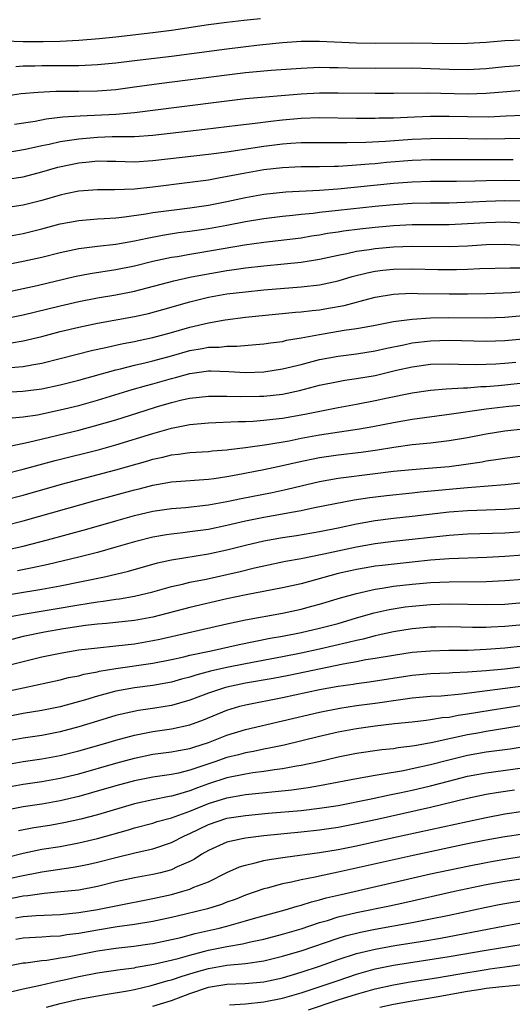
# Model space of a CAD drawing. Units: inches. Extents: x 2622000 to 2625000, y 1485000 to 1488000.
# Drawn here: x 2622445 to 2622498, y 1485767 to 1485873 of the extents above; entities that cross this region are included whole.
import ezdxf

# ---------------------------------------------------------------- set-up
doc = ezdxf.new("R2010")
doc.units = ezdxf.units.IN
doc.header["$MEASUREMENT"] = 0
doc.layers.add('LD26221485_2ft', color=28, linetype='Continuous')

msp = doc.modelspace()

# ---------------------------------------------------------------- linework, layer by layer
at = {"layer": 'LD26221485_2ft'}
for points, elevation in [([(2622443, 1485870.95), (2622445, 1485870.87), (2622447.13, 1485870.87), (2622449, 1485870.93), (2622451, 1485871.03), (2622453.21, 1485871.21), (2622455, 1485871.39), (2622459, 1485871.86), (2622461, 1485872.12), (2622465, 1485872.7), (2622467, 1485872.96), (2622468.82, 1485873.18), (2622470.63, 1485873.37)], 10020), ([(2622444.19, 1485868.19), (2622445, 1485868.26), (2622446.26, 1485868.26), (2622447, 1485868.29), (2622450.3, 1485868.3), (2622451, 1485868.29), (2622452.36, 1485868.36), (2622453, 1485868.38), (2622455, 1485868.58), (2622457, 1485868.84), (2622461, 1485869.3), (2622467, 1485870.08), (2622470.5, 1485870.5), (2622473, 1485870.76), (2622475, 1485870.9), (2622477, 1485870.92), (2622481, 1485870.72), (2622483, 1485870.69), (2622487, 1485870.72), (2622491.33, 1485870.67), (2622493, 1485870.7), (2622495, 1485870.82), (2622497.02, 1485870.98), (2622499, 1485871.06)], 10022), ([(2622441, 1485864.69), (2622444.76, 1485865.24), (2622446.59, 1485865.41), (2622448.5, 1485865.5), (2622451, 1485865.51), (2622453, 1485865.55), (2622455, 1485865.7), (2622457, 1485865.96), (2622459.67, 1485866.33), (2622467, 1485867.28), (2622469, 1485867.52), (2622471.78, 1485867.78), (2622475, 1485868.01), (2622477, 1485868.09), (2622478.07, 1485868.07), (2622479, 1485868.08), (2622480.04, 1485868.04), (2622483, 1485868.01), (2622487, 1485868.02), (2622489, 1485867.97), (2622491, 1485867.89), (2622493, 1485867.85), (2622495, 1485867.97), (2622497, 1485868.18), (2622499, 1485868.32)], 10024), ([(2622444.06, 1485861.94), (2622446.28, 1485862.28), (2622447.48, 1485862.52), (2622449.28, 1485862.72), (2622451.16, 1485862.84), (2622455, 1485863.02), (2622457, 1485863.2), (2622461.83, 1485863.83), (2622467, 1485864.48), (2622469, 1485864.7), (2622475, 1485865.22), (2622477, 1485865.33), (2622479, 1485865.33), (2622483, 1485865.28), (2622485, 1485865.28), (2622488.68, 1485865.32), (2622493, 1485865.23), (2622495, 1485865.28), (2622499, 1485865.6)], 10026), ([(2622443.14, 1485858.86), (2622445.23, 1485859.23), (2622447, 1485859.64), (2622447.79, 1485859.79), (2622449, 1485860.07), (2622450.23, 1485860.23), (2622451, 1485860.37), (2622453, 1485860.54), (2622454.59, 1485860.59), (2622456.62, 1485860.62), (2622457, 1485860.61), (2622459, 1485860.76), (2622464.6, 1485861.41), (2622468.16, 1485861.84), (2622470.04, 1485862.04), (2622471.74, 1485862.26), (2622473, 1485862.4), (2622475, 1485862.58), (2622477, 1485862.65), (2622481, 1485862.59), (2622483, 1485862.59), (2622483.39, 1485862.61), (2622485, 1485862.64), (2622487.27, 1485862.73), (2622489, 1485862.79), (2622491, 1485862.79), (2622493, 1485862.76), (2622495.25, 1485862.75), (2622497.17, 1485862.83), (2622499, 1485862.93)], 10028), ([(2622443, 1485855.94), (2622445, 1485856.25), (2622447, 1485856.78), (2622448.72, 1485857.28), (2622451, 1485857.77), (2622452.12, 1485857.88), (2622453, 1485857.98), (2622454.05, 1485857.95), (2622455, 1485857.95), (2622457, 1485857.88), (2622459, 1485858), (2622465, 1485858.69), (2622467, 1485858.96), (2622471, 1485859.57), (2622473, 1485859.82), (2622473.89, 1485859.89), (2622475, 1485859.95), (2622477, 1485859.96), (2622479.94, 1485859.94), (2622481.99, 1485859.99), (2622484.11, 1485860.11), (2622487, 1485860.32), (2622489, 1485860.4), (2622491, 1485860.42), (2622495, 1485860.36), (2622497, 1485860.38), (2622500.48, 1485860.48)], 10030), ([(2622497.92, 1485858.08), (2622493, 1485858.08), (2622491.91, 1485858.1), (2622489, 1485858.08), (2622487, 1485858), (2622484.22, 1485857.78), (2622483, 1485857.66), (2622482.37, 1485857.63), (2622481, 1485857.49), (2622480.52, 1485857.48), (2622479, 1485857.37), (2622478.62, 1485857.38), (2622477, 1485857.32), (2622475, 1485857.31), (2622473, 1485857.23), (2622470.99, 1485857.01), (2622469, 1485856.66), (2622466.09, 1485856.09), (2622465, 1485855.9), (2622463, 1485855.62), (2622459, 1485855.14), (2622457, 1485854.92), (2622454.84, 1485854.84), (2622453, 1485854.85), (2622451, 1485854.7), (2622449.61, 1485854.39), (2622449, 1485854.27), (2622447, 1485853.69), (2622445, 1485853.18), (2622442.87, 1485852.87)], 10032), ([(2622443, 1485849.77), (2622445, 1485850.13), (2622447, 1485850.61), (2622449, 1485851.15), (2622451, 1485851.54), (2622453, 1485851.7), (2622453.73, 1485851.73), (2622455, 1485851.82), (2622455.92, 1485851.92), (2622458.25, 1485852.25), (2622459, 1485852.38), (2622461, 1485852.65), (2622463, 1485852.89), (2622465, 1485853.19), (2622467, 1485853.59), (2622469, 1485854.02), (2622471, 1485854.38), (2622473.36, 1485854.64), (2622477, 1485854.82), (2622478.96, 1485854.96), (2622485, 1485855.56), (2622487, 1485855.7), (2622489, 1485855.76), (2622491.78, 1485855.78), (2622493.81, 1485855.81), (2622495, 1485855.86), (2622497, 1485855.89), (2622499.85, 1485855.85)], 10034), ([(2622443, 1485846.74), (2622445, 1485847.12), (2622447, 1485847.57), (2622449, 1485848.07), (2622451, 1485848.49), (2622453, 1485848.75), (2622455, 1485848.98), (2622457, 1485849.33), (2622458.37, 1485849.63), (2622460.05, 1485849.95), (2622461.78, 1485850.22), (2622463, 1485850.38), (2622465, 1485850.67), (2622467, 1485851.03), (2622469, 1485851.41), (2622471, 1485851.75), (2622473, 1485852), (2622474.1, 1485852.1), (2622475, 1485852.2), (2622476.33, 1485852.33), (2622477, 1485852.42), (2622479, 1485852.65), (2622483, 1485853.08), (2622485, 1485853.27), (2622487, 1485853.39), (2622489, 1485853.43), (2622491, 1485853.45), (2622493.53, 1485853.53), (2622495, 1485853.62), (2622497, 1485853.69), (2622499, 1485853.64)], 10036), ([(2622443, 1485843.75), (2622445, 1485844.16), (2622446.49, 1485844.49), (2622450.53, 1485845.47), (2622452.21, 1485845.79), (2622455, 1485846.22), (2622457, 1485846.62), (2622459, 1485847.11), (2622461, 1485847.55), (2622461.65, 1485847.65), (2622463, 1485847.9), (2622464.07, 1485848.07), (2622468.88, 1485848.88), (2622471, 1485849.18), (2622475, 1485849.66), (2622476.15, 1485849.85), (2622477, 1485849.97), (2622477.86, 1485850.14), (2622479, 1485850.3), (2622479.6, 1485850.4), (2622481.37, 1485850.63), (2622483, 1485850.81), (2622485, 1485850.98), (2622487, 1485851.08), (2622491, 1485851.11), (2622493, 1485851.19), (2622495, 1485851.32), (2622497, 1485851.37), (2622499, 1485851.29)], 10038), ([(2622443, 1485840.93), (2622445, 1485841.32), (2622449, 1485842.31), (2622451, 1485842.78), (2622453, 1485843.17), (2622455, 1485843.5), (2622457, 1485843.89), (2622461.27, 1485845), (2622463, 1485845.39), (2622464.34, 1485845.66), (2622467, 1485846.12), (2622467.78, 1485846.22), (2622469, 1485846.41), (2622471, 1485846.64), (2622473.17, 1485846.83), (2622475, 1485847.01), (2622477, 1485847.33), (2622479, 1485847.77), (2622479.95, 1485847.95), (2622481, 1485848.2), (2622482.39, 1485848.39), (2622483, 1485848.5), (2622485, 1485848.68), (2622487, 1485848.74), (2622491, 1485848.72), (2622493, 1485848.8), (2622495, 1485848.92), (2622497, 1485848.95), (2622500.75, 1485848.75)], 10040), ([(2622443.71, 1485838.29), (2622445, 1485838.51), (2622447, 1485838.99), (2622449, 1485839.53), (2622451, 1485840), (2622453, 1485840.41), (2622457, 1485841.15), (2622458.52, 1485841.48), (2622460.09, 1485841.91), (2622463, 1485842.74), (2622465, 1485843.22), (2622467, 1485843.58), (2622469, 1485843.83), (2622471, 1485844.03), (2622475, 1485844.34), (2622477, 1485844.58), (2622479, 1485845.01), (2622480.53, 1485845.47), (2622482.13, 1485845.87), (2622483, 1485846.04), (2622483.85, 1485846.15), (2622485, 1485846.28), (2622487, 1485846.31), (2622489.77, 1485846.23), (2622491, 1485846.21), (2622491.78, 1485846.22), (2622493, 1485846.26), (2622494.33, 1485846.33), (2622497.58, 1485846.42), (2622499, 1485846.4)], 10042), ([(2622443.63, 1485835.63), (2622445, 1485835.75), (2622445.94, 1485835.93), (2622447, 1485836.1), (2622449, 1485836.59), (2622452.5, 1485837.5), (2622453.75, 1485837.75), (2622455.78, 1485838.22), (2622457, 1485838.44), (2622457.46, 1485838.54), (2622459, 1485838.86), (2622461, 1485839.4), (2622463, 1485839.99), (2622465, 1485840.47), (2622466.79, 1485840.79), (2622469, 1485841.08), (2622474.39, 1485841.61), (2622475, 1485841.65), (2622476.2, 1485841.8), (2622477, 1485841.88), (2622477.96, 1485842.04), (2622479.66, 1485842.34), (2622481, 1485842.7), (2622481.25, 1485842.75), (2622483, 1485843.23), (2622485, 1485843.57), (2622485.58, 1485843.58), (2622487, 1485843.66), (2622487.63, 1485843.63), (2622491, 1485843.6), (2622493, 1485843.6), (2622495, 1485843.64), (2622497.75, 1485843.75), (2622499.91, 1485843.91)], 10044), ([(2622442.97, 1485832.97), (2622444.94, 1485833.06), (2622447, 1485833.33), (2622449, 1485833.75), (2622451, 1485834.26), (2622455, 1485835.38), (2622455.49, 1485835.49), (2622457, 1485835.88), (2622458.13, 1485836.13), (2622459, 1485836.35), (2622461, 1485836.89), (2622463, 1485837.46), (2622464.32, 1485837.68), (2622465, 1485837.83), (2622466.16, 1485837.84), (2622467, 1485837.94), (2622468.08, 1485837.92), (2622470.12, 1485838.12), (2622471, 1485838.18), (2622471.7, 1485838.3), (2622473, 1485838.46), (2622473.43, 1485838.57), (2622475, 1485838.83), (2622477, 1485839.21), (2622479.66, 1485839.66), (2622481, 1485839.84), (2622482.04, 1485840.04), (2622483, 1485840.2), (2622485, 1485840.59), (2622487, 1485840.87), (2622489, 1485841), (2622490.96, 1485841.04), (2622494.99, 1485841.01), (2622497, 1485841.09), (2622499, 1485841.25)], 10046), ([(2622443.8, 1485830.2), (2622445, 1485830.28), (2622446.53, 1485830.53), (2622449, 1485831.05), (2622451, 1485831.54), (2622453, 1485832.1), (2622456.75, 1485833.25), (2622458.3, 1485833.7), (2622459, 1485833.88), (2622461, 1485834.44), (2622461.45, 1485834.55), (2622463, 1485834.99), (2622465, 1485835.26), (2622465.26, 1485835.26), (2622467.19, 1485835.19), (2622469, 1485835.08), (2622471, 1485835.17), (2622473, 1485835.47), (2622475, 1485835.96), (2622477, 1485836.49), (2622479, 1485836.87), (2622481, 1485837.11), (2622483, 1485837.43), (2622484.27, 1485837.73), (2622486.09, 1485838.09), (2622487, 1485838.29), (2622489, 1485838.53), (2622491, 1485838.59), (2622495, 1485838.49), (2622497, 1485838.56), (2622499, 1485838.73)], 10048), ([(2622443.01, 1485827.01), (2622445.56, 1485827.56), (2622451, 1485828.87), (2622452.69, 1485829.31), (2622455, 1485829.98), (2622458.15, 1485831), (2622459.38, 1485831.38), (2622461, 1485831.85), (2622462.13, 1485832.13), (2622463, 1485832.32), (2622465, 1485832.54), (2622466.52, 1485832.52), (2622467, 1485832.53), (2622468.48, 1485832.48), (2622470.53, 1485832.53), (2622471, 1485832.54), (2622473, 1485832.76), (2622474.84, 1485833.16), (2622476.44, 1485833.56), (2622477, 1485833.72), (2622479, 1485834.13), (2622479.75, 1485834.25), (2622481, 1485834.43), (2622483, 1485834.78), (2622485.33, 1485835.33), (2622487, 1485835.71), (2622489, 1485835.98), (2622491, 1485836.04), (2622492, 1485836), (2622493.97, 1485835.97), (2622495, 1485835.99), (2622496.03, 1485836.03), (2622497, 1485836.1), (2622498.22, 1485836.22)], 10050), ([(2622443, 1485824.15), (2622445, 1485824.64), (2622448.44, 1485825.56), (2622453.23, 1485826.77), (2622455, 1485827.26), (2622459, 1485828.51), (2622461, 1485829.08), (2622463, 1485829.46), (2622465, 1485829.65), (2622468.2, 1485829.8), (2622469, 1485829.81), (2622469.84, 1485829.84), (2622471, 1485829.93), (2622471.95, 1485830.05), (2622473, 1485830.16), (2622475.41, 1485830.59), (2622479, 1485831.31), (2622481, 1485831.67), (2622483, 1485832.05), (2622484.35, 1485832.35), (2622487, 1485832.9), (2622489, 1485833.18), (2622490.68, 1485833.32), (2622492.55, 1485833.45), (2622493, 1485833.44), (2622494.43, 1485833.57), (2622495, 1485833.57), (2622496.3, 1485833.7), (2622497, 1485833.75), (2622499, 1485833.96)], 10052), ([(2622443, 1485821.33), (2622445, 1485821.83), (2622449.12, 1485823), (2622455, 1485824.55), (2622458.45, 1485825.55), (2622459, 1485825.72), (2622460.06, 1485825.94), (2622461, 1485826.18), (2622461.75, 1485826.25), (2622463, 1485826.43), (2622465, 1485826.56), (2622465.39, 1485826.61), (2622467, 1485826.74), (2622467.22, 1485826.78), (2622469, 1485826.98), (2622471.29, 1485827.29), (2622473.71, 1485827.71), (2622475, 1485827.98), (2622477, 1485828.34), (2622481.32, 1485829), (2622482.74, 1485829.26), (2622485, 1485829.7), (2622487, 1485830.04), (2622491, 1485830.57), (2622495, 1485831.16), (2622497.45, 1485831.45), (2622499.64, 1485831.64)], 10054), ([(2622443, 1485818.54), (2622445, 1485819.04), (2622452.76, 1485821.24), (2622457, 1485822.39), (2622457.5, 1485822.5), (2622459, 1485822.9), (2622461, 1485823.26), (2622465, 1485823.55), (2622465.63, 1485823.63), (2622467, 1485823.84), (2622468.01, 1485824.01), (2622471, 1485824.6), (2622473, 1485825.02), (2622474.6, 1485825.4), (2622477, 1485825.89), (2622479, 1485826.19), (2622481.51, 1485826.49), (2622483.27, 1485826.73), (2622485.02, 1485827.02), (2622487, 1485827.29), (2622489, 1485827.5), (2622491, 1485827.73), (2622493, 1485828.06), (2622495, 1485828.46), (2622497, 1485828.79), (2622499, 1485829)], 10056), ([(2622443, 1485815.88), (2622445, 1485816.33), (2622447.61, 1485817), (2622451.85, 1485818.15), (2622455, 1485819.07), (2622457, 1485819.63), (2622459, 1485820.09), (2622461, 1485820.39), (2622462.51, 1485820.51), (2622465, 1485820.78), (2622467, 1485821.15), (2622468.52, 1485821.48), (2622471.87, 1485822.13), (2622473.52, 1485822.48), (2622475, 1485822.85), (2622477, 1485823.3), (2622479, 1485823.65), (2622483, 1485824.17), (2622485, 1485824.41), (2622487, 1485824.6), (2622488.74, 1485824.74), (2622491, 1485824.94), (2622492.82, 1485825.18), (2622494.56, 1485825.44), (2622495, 1485825.53), (2622496.29, 1485825.71), (2622497, 1485825.83), (2622499.81, 1485826.19)], 10058), ([(2622499, 1485823.16), (2622497.04, 1485822.96), (2622495.2, 1485822.8), (2622494.78, 1485822.78), (2622493, 1485822.62), (2622487.86, 1485822.14), (2622487, 1485822.04), (2622484.23, 1485821.77), (2622482.45, 1485821.55), (2622480.73, 1485821.27), (2622476.45, 1485820.45), (2622475, 1485820.15), (2622473.96, 1485819.96), (2622473, 1485819.77), (2622471, 1485819.41), (2622469, 1485819.02), (2622467, 1485818.56), (2622465, 1485818.13), (2622463, 1485817.85), (2622462.23, 1485817.77), (2622461, 1485817.62), (2622460.46, 1485817.54), (2622459, 1485817.29), (2622457, 1485816.79), (2622455, 1485816.19), (2622453, 1485815.62), (2622451, 1485815.12), (2622447.68, 1485814.32), (2622445.98, 1485813.98), (2622444.37, 1485813.63)], 10060), ([(2622441.27, 1485810.73), (2622447, 1485811.66), (2622449, 1485812.03), (2622453.77, 1485813), (2622456.38, 1485813.62), (2622459.49, 1485814.51), (2622461, 1485814.84), (2622465, 1485815.47), (2622467, 1485815.9), (2622469, 1485816.42), (2622471, 1485816.89), (2622473, 1485817.25), (2622474.52, 1485817.48), (2622477, 1485817.89), (2622479, 1485818.28), (2622481, 1485818.72), (2622483, 1485819.1), (2622485, 1485819.35), (2622487, 1485819.56), (2622491, 1485820.03), (2622493, 1485820.18), (2622497, 1485820.32), (2622499, 1485820.47)], 10062), ([(2622443, 1485808.61), (2622445, 1485808.98), (2622448.46, 1485809.54), (2622451, 1485809.98), (2622451.89, 1485810.11), (2622453, 1485810.31), (2622453.63, 1485810.37), (2622455, 1485810.58), (2622455.38, 1485810.62), (2622457, 1485810.9), (2622459, 1485811.39), (2622461, 1485811.95), (2622462.21, 1485812.21), (2622463, 1485812.41), (2622464.75, 1485812.75), (2622467, 1485813.24), (2622468.43, 1485813.57), (2622469.96, 1485813.96), (2622471, 1485814.2), (2622473.32, 1485814.68), (2622475, 1485814.99), (2622477.48, 1485815.48), (2622481, 1485816.24), (2622483, 1485816.6), (2622485, 1485816.85), (2622491, 1485817.5), (2622493, 1485817.63), (2622497, 1485817.77), (2622499, 1485817.91)], 10064), ([(2622499, 1485815.34), (2622497, 1485815.19), (2622495.09, 1485815.09), (2622491, 1485814.93), (2622489, 1485814.79), (2622487, 1485814.6), (2622483.76, 1485814.24), (2622483, 1485814.14), (2622482.02, 1485813.98), (2622481, 1485813.8), (2622480.34, 1485813.66), (2622479, 1485813.35), (2622475, 1485812.25), (2622473, 1485811.81), (2622469.06, 1485811.06), (2622467, 1485810.62), (2622463, 1485809.7), (2622459, 1485808.65), (2622457, 1485808.27), (2622455, 1485808.05), (2622453.97, 1485807.97), (2622453, 1485807.87), (2622451.72, 1485807.72), (2622449.36, 1485807.36), (2622447.29, 1485807), (2622445, 1485806.53), (2622443.76, 1485806.24)], 10066), ([(2622439, 1485802.36), (2622446.13, 1485804.13), (2622447, 1485804.34), (2622449, 1485804.76), (2622451, 1485805.1), (2622453, 1485805.34), (2622455, 1485805.54), (2622457, 1485805.77), (2622459, 1485806.1), (2622459.74, 1485806.26), (2622467, 1485807.93), (2622469, 1485808.36), (2622473, 1485809.08), (2622475, 1485809.52), (2622476.18, 1485809.82), (2622477, 1485810.04), (2622479.27, 1485810.73), (2622481, 1485811.21), (2622483, 1485811.66), (2622483.77, 1485811.77), (2622485, 1485811.98), (2622487, 1485812.22), (2622489, 1485812.39), (2622491, 1485812.47), (2622495, 1485812.5), (2622497, 1485812.59), (2622499, 1485812.75)], 10068), ([(2622442.44, 1485800.44), (2622445, 1485801.01), (2622449, 1485801.87), (2622449.9, 1485802.1), (2622451, 1485802.31), (2622451.54, 1485802.46), (2622453, 1485802.73), (2622453.21, 1485802.79), (2622455, 1485803.09), (2622459, 1485803.66), (2622461, 1485804.05), (2622462.35, 1485804.35), (2622463, 1485804.52), (2622465.3, 1485805), (2622468.31, 1485805.69), (2622471.65, 1485806.35), (2622473, 1485806.59), (2622475, 1485806.98), (2622477, 1485807.44), (2622479, 1485807.97), (2622481, 1485808.56), (2622482.9, 1485809.1), (2622484.53, 1485809.47), (2622486.26, 1485809.74), (2622487, 1485809.84), (2622489, 1485810.02), (2622491, 1485810.07), (2622495, 1485810), (2622497, 1485810.06), (2622499, 1485810.22)], 10070), ([(2622499, 1485807.8), (2622497, 1485807.62), (2622495.55, 1485807.55), (2622495, 1485807.53), (2622493.53, 1485807.53), (2622491, 1485807.59), (2622489.56, 1485807.56), (2622489, 1485807.55), (2622487, 1485807.36), (2622485, 1485807.05), (2622483.32, 1485806.68), (2622483, 1485806.62), (2622481.72, 1485806.27), (2622481, 1485806.13), (2622480.11, 1485805.89), (2622477, 1485805.17), (2622475, 1485804.74), (2622473, 1485804.34), (2622469, 1485803.61), (2622467, 1485803.2), (2622465.21, 1485802.79), (2622463.63, 1485802.37), (2622463, 1485802.15), (2622462.08, 1485801.92), (2622461, 1485801.6), (2622459, 1485801.24), (2622457, 1485801), (2622455, 1485800.65), (2622453, 1485800.11), (2622451.71, 1485799.71), (2622449, 1485798.96), (2622447, 1485798.56), (2622445, 1485798.21), (2622443, 1485797.82)], 10072), ([(2622499, 1485805.49), (2622497, 1485805.27), (2622495, 1485805.13), (2622493.05, 1485805.05), (2622490.97, 1485805.03), (2622489, 1485804.98), (2622487, 1485804.81), (2622485, 1485804.51), (2622483, 1485804.16), (2622482.01, 1485804.01), (2622481, 1485803.81), (2622479.55, 1485803.55), (2622473.67, 1485802.33), (2622471.98, 1485802.02), (2622469, 1485801.5), (2622467, 1485801.08), (2622466.72, 1485801), (2622465, 1485800.41), (2622463, 1485799.65), (2622461, 1485799.09), (2622459.21, 1485798.79), (2622457.46, 1485798.54), (2622455.8, 1485798.2), (2622455, 1485797.99), (2622453, 1485797.4), (2622451, 1485796.78), (2622449, 1485796.24), (2622447, 1485795.85), (2622445, 1485795.54), (2622443, 1485795.18)], 10074), ([(2622443, 1485792.69), (2622445, 1485793.04), (2622447, 1485793.31), (2622449, 1485793.67), (2622451, 1485794.18), (2622453.9, 1485795), (2622455, 1485795.33), (2622457, 1485795.87), (2622458.09, 1485796.09), (2622459, 1485796.29), (2622461, 1485796.58), (2622463, 1485796.99), (2622464.48, 1485797.52), (2622467, 1485798.57), (2622468.38, 1485799), (2622469, 1485799.17), (2622473, 1485799.95), (2622477, 1485800.8), (2622479, 1485801.17), (2622480.62, 1485801.38), (2622481, 1485801.45), (2622482.37, 1485801.63), (2622487, 1485802.37), (2622489, 1485802.54), (2622491, 1485802.61), (2622491.36, 1485802.64), (2622493, 1485802.72), (2622495, 1485802.87), (2622497, 1485803.06), (2622499, 1485803.31)], 10076), ([(2622443, 1485790.23), (2622445, 1485790.59), (2622447, 1485790.87), (2622449, 1485791.22), (2622451, 1485791.71), (2622455, 1485792.85), (2622457, 1485793.4), (2622459, 1485793.81), (2622461, 1485794.08), (2622461.76, 1485794.24), (2622463, 1485794.44), (2622463.41, 1485794.59), (2622465, 1485795.09), (2622467, 1485795.88), (2622469, 1485796.49), (2622477, 1485798.37), (2622479.19, 1485798.81), (2622481, 1485799.08), (2622483, 1485799.33), (2622485.75, 1485799.75), (2622487, 1485799.92), (2622489, 1485800.08), (2622490.15, 1485800.15), (2622492.35, 1485800.35), (2622499, 1485801.2)], 10078), ([(2622499.11, 1485799.11), (2622495.44, 1485798.56), (2622493, 1485798.15), (2622491.99, 1485798.01), (2622491, 1485797.8), (2622490.26, 1485797.74), (2622489, 1485797.52), (2622488.52, 1485797.48), (2622487, 1485797.29), (2622485.1, 1485797.1), (2622483, 1485796.85), (2622481, 1485796.58), (2622479, 1485796.21), (2622477, 1485795.74), (2622473.19, 1485794.81), (2622471.55, 1485794.46), (2622471, 1485794.36), (2622469.87, 1485794.12), (2622469, 1485793.98), (2622468.23, 1485793.77), (2622467, 1485793.47), (2622465.68, 1485793), (2622463, 1485792.09), (2622461.78, 1485791.78), (2622461, 1485791.62), (2622459, 1485791.33), (2622457, 1485790.95), (2622455, 1485790.41), (2622452.37, 1485789.63), (2622451, 1485789.26), (2622449, 1485788.78), (2622447, 1485788.43), (2622445, 1485788.12), (2622443, 1485787.72)], 10080), ([(2622505, 1485797.9), (2622495, 1485796.26), (2622494.1, 1485796.1), (2622493, 1485795.91), (2622489.05, 1485795.05), (2622487.26, 1485794.74), (2622487, 1485794.68), (2622485.5, 1485794.5), (2622485, 1485794.41), (2622483.72, 1485794.28), (2622481, 1485793.89), (2622479, 1485793.49), (2622476.92, 1485793), (2622475, 1485792.59), (2622474.52, 1485792.52), (2622473, 1485792.24), (2622472.13, 1485792.13), (2622471, 1485791.95), (2622469.81, 1485791.81), (2622469, 1485791.68), (2622467, 1485791.27), (2622465, 1485790.62), (2622463.81, 1485790.19), (2622463, 1485789.87), (2622461.39, 1485789.39), (2622461, 1485789.29), (2622460.75, 1485789.25), (2622459, 1485788.9), (2622457, 1485788.45), (2622453, 1485787.28), (2622451.21, 1485786.79), (2622449.57, 1485786.43), (2622447.87, 1485786.13), (2622446.14, 1485785.86), (2622444.47, 1485785.53)], 10082), ([(2622443.3, 1485782.7), (2622445, 1485783.13), (2622447, 1485783.55), (2622449, 1485783.86), (2622451, 1485784.23), (2622453, 1485784.71), (2622456.35, 1485785.65), (2622457, 1485785.85), (2622459, 1485786.38), (2622459.47, 1485786.53), (2622461, 1485786.96), (2622463, 1485787.68), (2622465, 1485788.49), (2622467, 1485789.12), (2622468.62, 1485789.38), (2622469, 1485789.46), (2622474.02, 1485789.98), (2622475.78, 1485790.22), (2622477, 1485790.43), (2622481, 1485791.21), (2622483, 1485791.56), (2622483.65, 1485791.65), (2622486.07, 1485792.07), (2622487, 1485792.26), (2622489, 1485792.7), (2622490.81, 1485793.19), (2622493, 1485793.71), (2622495, 1485794.07), (2622497.58, 1485794.42), (2622505, 1485795.62)], 10084), ([(2622443, 1485780.28), (2622444.63, 1485780.63), (2622447, 1485781.11), (2622450.4, 1485781.6), (2622451, 1485781.7), (2622452.08, 1485781.92), (2622453, 1485782.14), (2622455, 1485782.66), (2622457.18, 1485783.18), (2622459, 1485783.6), (2622461, 1485784.26), (2622462.43, 1485785), (2622463, 1485785.25), (2622465, 1485786.21), (2622467, 1485786.89), (2622469, 1485787.21), (2622471.44, 1485787.44), (2622475, 1485787.75), (2622477, 1485787.97), (2622479, 1485788.29), (2622482.57, 1485789), (2622484.57, 1485789.43), (2622485.64, 1485789.64), (2622487, 1485789.94), (2622489, 1485790.41), (2622490.92, 1485790.92), (2622493, 1485791.44), (2622495, 1485791.82), (2622501, 1485792.64)], 10086), ([(2622498.07, 1485789.93), (2622496.32, 1485789.68), (2622495, 1485789.45), (2622493, 1485789.02), (2622489, 1485788.07), (2622483.23, 1485786.77), (2622481, 1485786.28), (2622479, 1485785.89), (2622477, 1485785.6), (2622475, 1485785.38), (2622470.99, 1485785.01), (2622469, 1485784.76), (2622468.66, 1485784.67), (2622467, 1485784.3), (2622465, 1485783.41), (2622464.29, 1485783), (2622463.51, 1485782.49), (2622463, 1485782.23), (2622461.63, 1485781.63), (2622461, 1485781.33), (2622460.75, 1485781.25), (2622459.81, 1485781), (2622459, 1485780.8), (2622457, 1485780.44), (2622455, 1485780.01), (2622453, 1485779.53), (2622451, 1485779.14), (2622449.07, 1485778.93), (2622447.25, 1485778.75), (2622447, 1485778.74), (2622445.49, 1485778.51), (2622445, 1485778.46), (2622443.77, 1485778.23)], 10088), ([(2622444.14, 1485776.14), (2622445, 1485776.27), (2622446.39, 1485776.39), (2622449, 1485776.5), (2622451, 1485776.7), (2622453, 1485777.03), (2622455, 1485777.44), (2622459, 1485778.22), (2622461, 1485778.67), (2622462.25, 1485779), (2622463, 1485779.23), (2622463.43, 1485779.43), (2622465, 1485780.04), (2622467, 1485781.03), (2622468.37, 1485781.63), (2622469, 1485781.83), (2622470.06, 1485782.06), (2622471, 1485782.32), (2622471.57, 1485782.43), (2622473.3, 1485782.7), (2622477, 1485783.19), (2622479, 1485783.52), (2622481, 1485783.92), (2622485, 1485784.81), (2622493, 1485786.55), (2622495, 1485786.98), (2622497, 1485787.36), (2622499, 1485787.65)], 10090), ([(2622499, 1485785.19), (2622497, 1485784.9), (2622495, 1485784.53), (2622493, 1485784.12), (2622487.12, 1485782.88), (2622479, 1485781.07), (2622477, 1485780.64), (2622476.53, 1485780.53), (2622475, 1485780.23), (2622473.98, 1485779.98), (2622473, 1485779.79), (2622471.35, 1485779.35), (2622471, 1485779.27), (2622469, 1485778.59), (2622467.87, 1485778.13), (2622467, 1485777.82), (2622466.41, 1485777.59), (2622464.9, 1485777.1), (2622462.53, 1485776.53), (2622461, 1485776.18), (2622459, 1485775.75), (2622457, 1485775.4), (2622455.14, 1485775.14), (2622453, 1485774.79), (2622451, 1485774.43), (2622449.72, 1485774.28), (2622449, 1485774.15), (2622447.89, 1485774.11), (2622447, 1485774.03), (2622445, 1485773.92), (2622444.21, 1485773.79)], 10092), ([(2622443, 1485770.88), (2622445, 1485771.26), (2622445.27, 1485771.27), (2622447, 1485771.5), (2622447.55, 1485771.55), (2622449, 1485771.79), (2622449.96, 1485771.96), (2622453, 1485772.56), (2622455, 1485772.86), (2622456.93, 1485773.07), (2622458.68, 1485773.32), (2622459, 1485773.37), (2622461, 1485773.78), (2622462, 1485774), (2622463.58, 1485774.42), (2622466.15, 1485775), (2622467, 1485775.23), (2622469, 1485775.79), (2622470.13, 1485776.13), (2622473.27, 1485777), (2622474.6, 1485777.4), (2622475, 1485777.5), (2622476.14, 1485777.86), (2622477, 1485778.07), (2622477.72, 1485778.28), (2622479.33, 1485778.67), (2622489, 1485780.87), (2622493, 1485781.72), (2622495, 1485782.13), (2622495.74, 1485782.26), (2622497, 1485782.49), (2622499, 1485782.78)], 10094), ([(2622443, 1485767.99), (2622445, 1485768.45), (2622446.85, 1485768.85), (2622448.71, 1485769.29), (2622449.43, 1485769.43), (2622451, 1485769.78), (2622453, 1485770.17), (2622455.46, 1485770.54), (2622457, 1485770.74), (2622457.21, 1485770.79), (2622459.11, 1485771.11), (2622461.74, 1485771.74), (2622463, 1485772.11), (2622464.48, 1485772.48), (2622465, 1485772.62), (2622467, 1485773.02), (2622468.68, 1485773.32), (2622469.53, 1485773.53), (2622471, 1485773.84), (2622473, 1485774.36), (2622475, 1485774.95), (2622477, 1485775.61), (2622477.86, 1485775.86), (2622479, 1485776.23), (2622481, 1485776.72), (2622484.56, 1485777.44), (2622486.21, 1485777.79), (2622491.59, 1485779), (2622495, 1485779.73), (2622497, 1485780.1), (2622499, 1485780.4)], 10096), ([(2622447.51, 1485766.49), (2622449, 1485766.86), (2622451, 1485767.33), (2622453, 1485767.71), (2622453.84, 1485767.84), (2622456.25, 1485768.25), (2622457, 1485768.39), (2622458.8, 1485768.8), (2622460.66, 1485769.34), (2622461, 1485769.42), (2622462.16, 1485769.84), (2622463.7, 1485770.3), (2622465, 1485770.67), (2622467, 1485771), (2622469, 1485771.18), (2622471, 1485771.48), (2622473, 1485771.97), (2622474.38, 1485772.38), (2622475, 1485772.56), (2622479, 1485773.93), (2622479.82, 1485774.18), (2622481.41, 1485774.59), (2622483, 1485774.9), (2622487, 1485775.63), (2622489, 1485776.02), (2622491, 1485776.43), (2622495, 1485777.3), (2622496.42, 1485777.58), (2622497, 1485777.69), (2622499, 1485778.02)], 10098), ([(2622459, 1485766.57), (2622461, 1485767.21), (2622463, 1485767.95), (2622465, 1485768.63), (2622467, 1485768.95), (2622468.98, 1485769.02), (2622471, 1485769.22), (2622473, 1485769.66), (2622475, 1485770.24), (2622477, 1485770.91), (2622479, 1485771.64), (2622481, 1485772.28), (2622483, 1485772.76), (2622485.13, 1485773.13), (2622488.36, 1485773.64), (2622490.07, 1485773.93), (2622491.76, 1485774.24), (2622497, 1485775.27), (2622499, 1485775.62)], 10100), ([(2622467.29, 1485766.71), (2622469, 1485766.82), (2622471, 1485767.04), (2622473, 1485767.44), (2622475, 1485768.02), (2622477.95, 1485769), (2622479, 1485769.37), (2622481, 1485770.05), (2622481.74, 1485770.26), (2622483, 1485770.6), (2622485, 1485771), (2622491, 1485771.94), (2622495, 1485772.63), (2622499, 1485773.3)], 10102), ([(2622475.8, 1485766.2), (2622479, 1485767.28), (2622481, 1485767.89), (2622483, 1485768.44), (2622485, 1485768.88), (2622486.8, 1485769.2), (2622489.65, 1485769.65), (2622491.95, 1485770.05), (2622495, 1485770.56), (2622495.4, 1485770.6), (2622497, 1485770.85), (2622501.44, 1485771.44)], 10104), ([(2622483.53, 1485766.47), (2622485, 1485766.79), (2622487, 1485767.15), (2622489.59, 1485767.59), (2622493, 1485768.2), (2622494.43, 1485768.43), (2622495, 1485768.51), (2622496.72, 1485768.72), (2622499, 1485768.94)], 10106)]:
    msp.add_lwpolyline(points, dxfattribs=dict(at, elevation=elevation))

doc.saveas('drawing.dxf')
